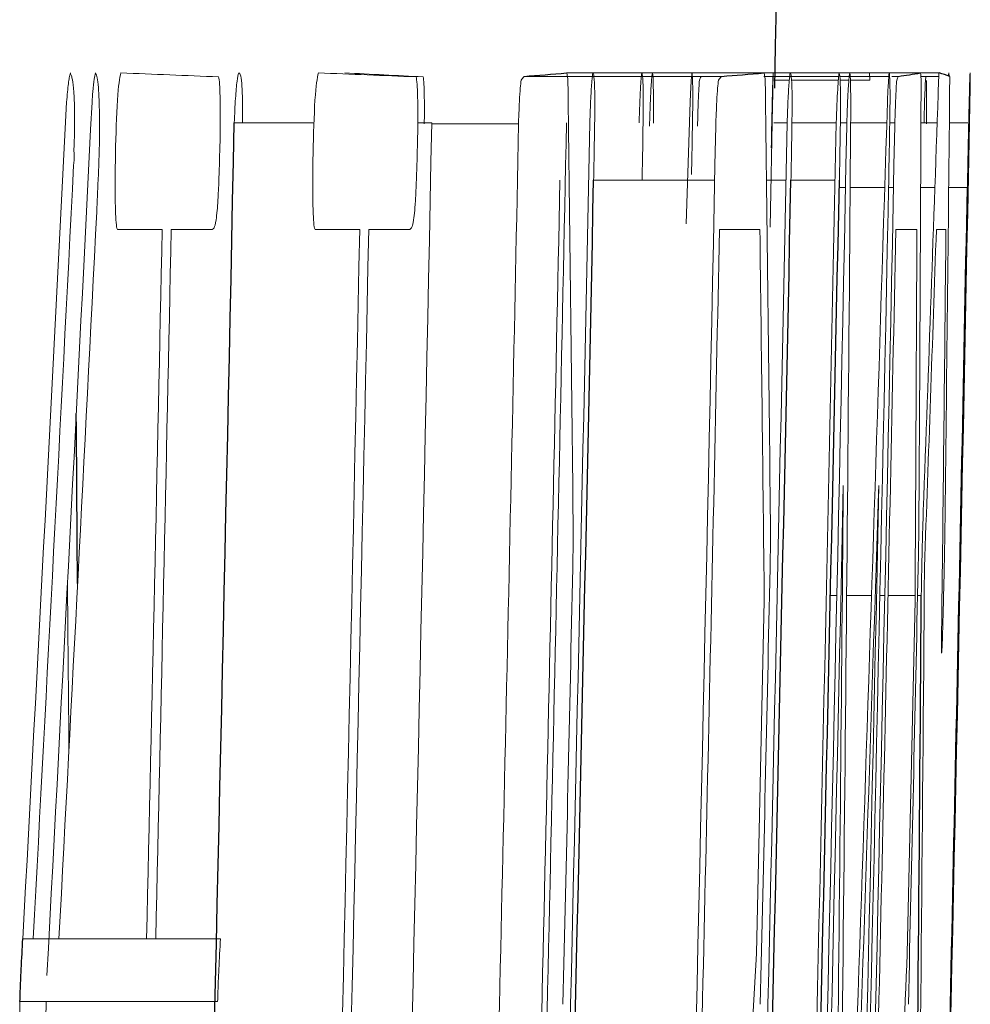
# Model space of a CAD drawing. Units: inches. Extents: x -56 to 45, y -21 to 33.
# Drawn here: x 21 to 21, y 7 to 7 of the extents above; entities that cross this region are included whole.
import ezdxf

# ---------------------------------------------------------------- set-up
doc = ezdxf.new("R2010")
doc.units = ezdxf.units.IN
doc.header["$MEASUREMENT"] = 0

msp = doc.modelspace()

# ---------------------------------------------------------------- linework, layer by layer
at = {"color": 144, "linetype": 'Continuous', "lineweight": 18}
for p, q in [((20.56398, 6.706883), (20.575801, 6.706883)), ((20.566531, 6.707088), (20.578351, 6.707088)), ((20.578351, 6.707088), (20.587731, 6.707088)), ((20.578352, 6.706883), (20.5799, 6.706883)), ((20.579007, 6.706648), (20.57987, 6.706648)), ((20.579926, 6.706883), (20.582829, 6.706883)), ((20.580004, 6.706648), (20.582803, 6.706648)), ((20.582884, 6.706883), (20.583473, 6.706883)), ((20.582889, 6.706648), (20.58344, 6.706648)), ((20.583478, 6.706883), (20.585836, 6.706883)), ((20.583534, 6.706648), (20.584696, 6.706648)), ((20.586017, 6.706883), (20.5864, 6.706883)), ((20.587731, 6.707088), (20.58884, 6.707088)), ((20.587751, 6.706883), (20.588827, 6.706883)), ((20.58944, 6.706895), (20.589436, 6.707088)), ((20.573701, 6.698041), (20.573932, 6.705359)), ((20.578869, 6.705154), (20.578725, 6.697841)), ((20.546623, 6.7041), (20.5514, 6.7041)), ((20.557614, 6.7041), (20.558455, 6.7041)), ((20.558453, 6.704041), (20.563658, 6.704041)), ((20.578954, 6.7041), (20.579743, 6.7041)), ((20.580028, 6.7041), (20.582686, 6.7041)), ((20.582929, 6.7041), (20.58332, 6.7041)), ((20.583546, 6.7041), (20.585708, 6.7041)), ((20.585886, 6.7041), (20.586196, 6.7041)), ((20.587756, 6.7041), (20.588725, 6.7041)), ((20.589456, 6.7041), (20.590558, 6.7041)), ((20.56815, 6.700672), (20.575399, 6.700672)), ((20.578506, 6.700672), (20.579672, 6.700672)), ((20.57997, 6.700672), (20.582616, 6.700672)), ((20.582861, 6.700233), (20.583238, 6.700233)), ((20.583516, 6.700233), (20.585587, 6.700233)), ((20.585816, 6.700233), (20.586113, 6.700233)), ((20.587739, 6.700233), (20.588591, 6.700233)), ((20.589418, 6.700233), (20.590539, 6.700233)), ((20.542304, 6.697714), (20.53963, 6.697714)), ((20.545301, 6.697714), (20.542848, 6.697714)), ((20.554138, 6.697714), (20.551465, 6.697714)), ((20.557133, 6.697714), (20.554681, 6.697714)), ((20.578108, 6.697714), (20.575688, 6.697714)), ((20.587513, 6.697714), (20.586252, 6.697714)), ((20.589253, 6.697714), (20.58868, 6.697714)), ((20.585238, 6.682364), (20.585215, 6.681925)), ((20.577898, 6.654331), (20.578371, 6.67548)), ((20.582335, 6.675773), (20.582717, 6.675773)), ((20.583306, 6.675773), (20.584796, 6.675773)), ((20.585296, 6.675773), (20.585593, 6.675773)), ((20.585783, 6.675773), (20.587402, 6.675773)), ((20.586928, 6.654331), (20.587401, 6.67548)), ((20.587555, 6.675773), (20.587777, 6.675773)), ((20.533957, 6.655209), (20.545795, 6.655209)), ((20.533788, 6.65146), (20.545626, 6.65146))]:
    msp.add_line(p, q, dxfattribs=at)
at = {"color": 144, "linetype": 'Continuous', "lineweight": 18, "flags": 128}
for points in [[(20.584696, 6.706648), (20.584694, 6.706703), (20.584691, 6.706758), (20.584688, 6.706813), (20.584686, 6.706868), (20.584683, 6.706923), (20.58468, 6.706978), (20.584677, 6.707033), (20.584675, 6.707088)], [(20.588813, 6.706648), (20.588816, 6.706703), (20.58882, 6.706758), (20.588823, 6.706813), (20.588826, 6.706868), (20.58883, 6.706923), (20.588833, 6.706978), (20.588836, 6.707033), (20.58884, 6.707088)], [(20.589479, 6.706883), (20.589478, 6.706743), (20.589477, 6.706604), (20.589477, 6.706465), (20.589476, 6.706326), (20.589475, 6.706187), (20.589474, 6.706048), (20.589474, 6.705909), (20.589473, 6.705769)], [(20.571731, 6.705799), (20.571731, 6.705583), (20.571731, 6.705367), (20.57173, 6.705151), (20.57173, 6.704935), (20.57173, 6.704719), (20.571729, 6.704502), (20.571729, 6.704286), (20.571729, 6.70407)], [(20.583548, 6.705799), (20.583548, 6.705583), (20.583548, 6.705367), (20.583548, 6.705151), (20.583547, 6.704935), (20.583547, 6.704719), (20.583547, 6.704502), (20.583547, 6.704286), (20.583546, 6.70407)], [(20.590594, 6.703016), (20.590587, 6.702668), (20.59058, 6.70232), (20.590573, 6.701972), (20.590566, 6.701624), (20.59056, 6.701277), (20.590553, 6.700929), (20.590546, 6.700581), (20.590539, 6.700233)], [(20.587852, 6.679376), (20.587858, 6.679563), (20.587863, 6.67975), (20.587869, 6.679936), (20.587875, 6.680123), (20.58788, 6.68031), (20.587886, 6.680497), (20.587892, 6.680683), (20.587897, 6.68087)], [(20.566929, 6.679406), (20.566926, 6.67916), (20.566922, 6.678915), (20.566919, 6.67867), (20.566915, 6.678424), (20.566912, 6.678179), (20.566908, 6.677934), (20.566905, 6.677688), (20.566901, 6.677443)], [(20.578749, 6.679406), (20.578746, 6.67916), (20.578742, 6.678915), (20.578739, 6.67867), (20.578735, 6.678424), (20.578732, 6.678179), (20.578728, 6.677934), (20.578725, 6.677688), (20.578721, 6.677443)], [(20.587627, 6.679406), (20.587622, 6.67916), (20.587618, 6.678915), (20.587613, 6.67867), (20.587609, 6.678424), (20.587605, 6.678179), (20.5876, 6.677934), (20.587596, 6.677688), (20.587591, 6.677443)], [(20.536636, 6.676501), (20.536658, 6.673811), (20.536708, 6.667571), (20.536717, 6.666463)]]:
    msp.add_lwpolyline(points, dxfattribs=at)
at = {"color": 7, "linetype": 'Continuous', "lineweight": 25, "flags": 128}
msp.add_lwpolyline([(20.537241, 6.676501), (20.53722, 6.679171), (20.537167, 6.685711), (20.537159, 6.686679)], dxfattribs=at)
at = {"color": 7, "linetype": 'Continuous', "lineweight": 25}
for centre, radius, start, end in [((-1.070013, 7.14924), 21.65354330708661, 358.827544, 359.256652), ((20.537568, 7.051414), 0.3455420322506975, 274.383681, 274.808018), ((20.549404, 7.051041), 0.3451688660338025, 274.386067, 274.810632), ((20.57939, 6.756814), 0.0504210430547458, 277.991526, 279.52211), ((20.585569, 6.695795), 0.0117565317008089, 70.576246, 73.847871), ((-1.070013, 7.14924), 21.62121929455687, 358.423285, 358.820305), ((-1.070013, 7.14924), 21.64281224749737, 358.495376, 358.812407), ((-1.070013, 7.14924), 21.65462912413194, 358.496197, 358.813055), ((-1.06901, 7.153184), 21.65660765225277, 358.472563, 358.802727), ((1.07356, 7.080829), 19.52069031532008, 358.678201, 358.882829), ((9.75463, 6.751698), 10.83341297559734, 359.087774, 359.598445)]:
    msp.add_arc(centre, radius, start, end, dxfattribs=at)
at = {"color": 144, "linetype": 'Continuous', "lineweight": 18}
for centre, radius, start, end in [((20.470569, 4.90283), 1.805586747770203, 87.61571, 87.801713), ((20.482441, 4.904794), 1.803622455062252, 87.614406, 87.80051), ((20.508939, 5.770871), 0.9372644718182037, 87.003145, 87.290969), ((20.473902, 6.773375), 0.1119607471442802, 323.417158, 323.566362), ((20.506434, 6.734812), 0.0736509995696453, 337.517916, 337.715077), ((20.485709, 6.773349), 0.1119571764092221, 323.432136, 323.581317), ((20.518223, 6.734808), 0.0736737530625324, 337.528962, 337.726047), ((9.959526, 7.071354), 10.63554230385019, 357.895914, 358.034873), ((9.602599, 6.564679), 10.96493045094227, 0.599498, 0.737422), ((9.608433, 6.564679), 10.9709160023074, 0.599171, 0.737019), ((9.613514, 6.749064), 10.97433357835608, 359.636316, 359.774114), ((9.411495, 6.814708), 11.17850890475053, 359.303781, 359.441621), ((3.044515, 7.597167), 17.51478989834416, 356.917105, 357.081289), ((2.965127, 7.585255), 17.59499202649335, 356.962852, 357.133444), ((3.272199, 7.247537), 17.32203645352614, 357.900484, 358.206357), ((1.069183, 7.085078), 19.5251957970773, 358.481546, 358.885062), ((-1.070013, 7.14924), 21.63304796616971, 358.424147, 358.82095), ((-1.070013, 7.14924), 21.63825146687624, 358.630531, 358.821078), ((-1.070013, 7.14924), 21.64111561295584, 358.606507, 358.821389), ((-1.070013, 7.14924), 21.64251499242449, 358.490003, 358.821466), ((-1.070013, 7.14924), 21.65005997751144, 358.425309, 358.821334), ((-1.070013, 7.14924), 21.65433203127263, 358.490827, 358.822109), ((-1.070013, 7.14924), 21.65790552283842, 358.425879, 358.821761), ((-1.070013, 7.14924), 21.65727457707945, 358.497001, 358.822269), ((-1.070013, 7.14924), 21.66078079794511, 358.426088, 358.821917), ((3.240203, 6.837309), 17.34385471312102, 359.25877, 359.559841), ((1.068314, 7.082365), 19.52598165088307, 358.444083, 358.885589), ((3.024722, 7.592771), 17.53494043218128, 356.935036, 357.086761), ((-1.070013, 7.14924), 21.64079585663276, 358.605866, 358.812296), ((3.056311, 7.583939), 17.50446712879247, 356.958644, 357.101414), ((-1.070013, 7.14924), 21.66048449154314, 358.422733, 358.808338), ((-1.070013, 7.14924), 21.61703361494719, 358.690462, 358.803147), ((-1.070013, 7.14924), 21.61757660688267, 358.690495, 358.803177), ((-1.070013, 7.14924), 21.62886457567844, 358.424386, 358.803801), ((-1.070013, 7.14924), 21.6294072706055, 358.419302, 358.803831), ((-1.070013, 7.14924), 21.6504103525099, 358.6313, 358.804992), ((9.653068, 6.557278), 10.92594171783534, 0.619868, 0.736469), ((-1.070013, 7.14924), 21.66097140761437, 358.631967, 358.805575), ((9.658255, 6.741672), 10.92934582839381, 359.652996, 359.769554), ((9.768096, 7.068911), 10.82694904430421, 357.92807, 358.035254), ((9.583286, 6.804794), 11.00648807634892, 359.319354, 359.442573), ((-1.070013, 7.14924), 21.65814936231109, 358.422486, 358.764803), ((-1.070013, 7.14924), 21.66028367911918, 358.426052, 358.764925), ((3.285057, 6.83137), 17.29868794064569, 359.236916, 359.506464), ((3.207022, 7.243921), 17.38727775899757, 357.878076, 358.147747), ((-1.070013, 7.14924), 21.64205721373021, 358.681582, 358.750853), ((-1.070013, 7.14924), 21.65387450239917, 358.682301, 358.751535), ((9.807021, 6.756638), 10.78123687507364, 359.065042, 359.579277), ((-1.070013, 7.14924), 21.66274239257352, 358.682841, 358.752046), ((9.736135, 7.260064), 10.85867099770634, 356.684683, 356.802188), ((9.749648, 7.075018), 10.84544201052897, 357.659424, 357.776976)]:
    msp.add_arc(centre, radius, start, end, dxfattribs=at)
for points, knots in [([(20.53658396499776, 6.705330018368426), (20.53660159566801, 6.705540568912186), (20.53661923503532, 6.705751458494887), (20.53663732806788, 6.705949503646294), (20.53667041685127, 6.706311691306024), (20.53670648701565, 6.706618176858565), (20.53674245584656, 6.706805265338022), (20.5367639937405, 6.70691729266083), (20.53678555831755, 6.707002404999212), (20.53680706316336, 6.707087611169265)], [1.47e-14, 1.47e-14, 1.47e-14, 1.47e-14, 2.28227100146e-05, 2.28227100146e-05, 2.28227100146e-05, 6.51756947295e-05, 6.51756947295e-05, 6.51756947295e-05, 9.00759191936e-05, 9.00759191936e-05, 9.00759191936e-05, 9.00759191936e-05]), ([(20.53680706315904, 6.707087611169325), (20.53682846731777, 6.707030855376471), (20.53684986600126, 6.706974087447366), (20.53687099255525, 6.706908955629896), (20.53689213244983, 6.706843782684268), (20.53691311513242, 6.706772291295303), (20.53693309805891, 6.706674281815948), (20.53696424057701, 6.706521538323348), (20.53699291490503, 6.706282523202129), (20.53701466133788, 6.705945166241557), (20.53702016499461, 6.705859786863621), (20.53702541649303, 6.70577064376215), (20.53703066506312, 6.705681536928688)], [0, 0, 0, 0, 2.78818268785e-05, 2.78818268785e-05, 2.78818268785e-05, 5.57963691065e-05, 5.57963691065e-05, 5.57963691065e-05, 9.98605743149e-05, 9.98605743149e-05, 9.98605743149e-05, 0.0001108087480847, 0.0001108087480847, 0.0001108087480847, 0.0001108087480847]), ([(20.53810308953156, 6.705330018368426), (20.53812014688523, 6.705544685476434), (20.538137218715, 6.705759831114335), (20.53815483595213, 6.705959936809669), (20.53818190279367, 6.706267376001654), (20.5382112476593, 6.706529557366717), (20.53824072938595, 6.706705807143854), (20.53826742158596, 6.706865380372384), (20.53829428030896, 6.706976395431391), (20.53832099119232, 6.707087611169265)], [1.48e-14, 1.48e-14, 1.48e-14, 1.48e-14, 2.26828453611e-05, 2.26828453611e-05, 2.26828453611e-05, 5.79607968981e-05, 5.79607968981e-05, 5.79607968981e-05, 8.94985694852e-05, 8.94985694852e-05, 8.94985694852e-05, 8.94985694852e-05]), ([(20.53832099118981, 6.707087611169325), (20.5383803558535, 6.706919986306136), (20.5384394818889, 6.706748046089831), (20.5385077636388, 6.705959850165937), (20.53852574280751, 6.705623244165847), (20.53854764296597, 6.70478277640701), (20.5385496728711, 6.704294650626593), (20.53855163478319, 6.703806771274312)], [0, 0, 0, 0, 0.499999999999944, 0.499999999999944, 0.749999999999972, 0.749999999999972, 1, 1, 1, 1]), ([(20.53950946873569, 6.702283524180199), (20.53953649958236, 6.703387324281907), (20.53956740909194, 6.704539303425067), (20.5396817997759, 6.706362888330935), (20.53975698046877, 6.706800467601582), (20.53982745787355, 6.707087611169267)], [0, 0, 0, 0, 0.5, 0.5, 1, 1, 1, 1]), ([(20.54568436411022, 6.706853265462539), (20.54570630097444, 6.706746613325952), (20.54572882414519, 6.706634941442839), (20.54574533153776, 6.706403615481264), (20.54575861862459, 6.706217417199312), (20.54576849038155, 6.705963902697705), (20.54577516798814, 6.70568226629029), (20.54578179870106, 6.705402607681394), (20.54578542078541, 6.705086369503141), (20.54578608734258, 6.70475501823622), (20.54578703343584, 6.704284707191765), (20.54578184713878, 6.703778694763044), (20.54577670243594, 6.703279493434042)], [1.15e-14, 1.15e-14, 1.15e-14, 1.15e-14, 3.41096634919e-05, 3.41096634919e-05, 3.41096634919e-05, 6.14889974802e-05, 6.14889974802e-05, 6.14889974802e-05, 8.85862067473e-05, 8.85862067473e-05, 8.85862067473e-05, 0.000127016735418, 0.000127016735418, 0.000127016735418, 0.000127016735418]), ([(20.54662344798448, 6.704099703407795), (20.54664537353627, 6.704613282686193), (20.54666864058941, 6.705139139492486), (20.54669710854528, 6.705556117425156), (20.54672622416557, 6.705982581875672), (20.54675905269693, 6.706336519187336), (20.54679186125195, 6.706592716052897), (20.54682540074725, 6.706854620716433), (20.54685954419125, 6.706976292741929), (20.54689278699279, 6.707087611169285)], [9.2e-15, 9.2e-15, 9.2e-15, 9.2e-15, 4.22395247884e-05, 4.22395247884e-05, 4.22395247884e-05, 8.52629708806e-05, 8.52629708806e-05, 8.52629708806e-05, 0.0001291939498669, 0.0001291939498669, 0.0001291939498669, 0.0001291939498669]), ([(20.54689278699005, 6.707087611169325), (20.54691297050739, 6.707081042139948), (20.54693316369434, 6.707074480236375), (20.54695287621787, 6.707048099687959), (20.54697262937012, 6.707021664767586), (20.54699192412903, 6.7069737700027), (20.54701017136735, 6.706894581103137), (20.54703890774709, 6.706769871695056), (20.54706520418553, 6.706551306565387), (20.54708577668617, 6.706236412749156), (20.54709070841527, 6.706160925037375), (20.54709546759828, 6.706082332686504), (20.54710022456451, 6.706003762275507)], [0, 0, 0, 0, 2.84348681193e-05, 2.84348681193e-05, 2.84348681193e-05, 5.69735909961e-05, 5.69735909961e-05, 5.69735909961e-05, 0.0001024302889696, 0.0001024302889696, 0.0001024302889696, 0.0001131480529464, 0.0001131480529464, 0.0001131480529464, 0.0001131480529464]), ([(20.55134453945009, 6.702283524180199), (20.55137155547256, 6.703387323134341), (20.55140244799676, 6.704539301146347), (20.5515167760179, 6.706362886981494), (20.55159191563602, 6.706800467349187), (20.55166235452603, 6.707087611169325)], [0, 0, 0, 0, 0.5, 0.5, 1, 1, 1, 1]), ([(20.55751605578315, 6.706853265462539), (20.55753798067589, 6.706746613182733), (20.55756049155362, 6.706634941041), (20.55757698991548, 6.706403614661955), (20.55759026974615, 6.706217415864171), (20.55760013609618, 6.705963900783405), (20.55760681003986, 6.705682263846047), (20.55761343711548, 6.705402604716108), (20.55761705720118, 6.705086366042125), (20.55761772337139, 6.70475501430479), (20.55761866891187, 6.704284704360111), (20.55761348546564, 6.703778693402485), (20.55760834359129, 6.703279493434042)], [0, 0, 0, 0, 3.41096644939e-05, 3.41096644939e-05, 3.41096644939e-05, 6.14890235499e-05, 6.14890235499e-05, 6.14890235499e-05, 8.85862570083e-05, 8.85862570083e-05, 8.85862570083e-05, 0.0001270166713588, 0.0001270166713588, 0.0001270166713588, 0.0001270166713588]), ([(20.55794028944025, 6.70685326546254), (20.55795748830024, 6.70674125761258), (20.55798853195636, 6.706539085307014), (20.55800974974693, 6.705711782008086), (20.55801526539163, 6.704876467379821), (20.5580084511685, 6.704282665558328), (20.55800567925734, 6.704041116981099)], [0, 0, 0, 0, 0.3172162705747995, 0.5725700904698562, 0.8261287136965431, 0.9999999999999999, 0.9999999999999999, 0.9999999999999999, 0.9999999999999999]), ([(20.56364414457907, 6.703894650914356), (20.56366209892152, 6.704420327575964), (20.5636814831667, 6.70495497136254), (20.56370378413125, 6.70538198809384), (20.56372022354273, 6.705696768368755), (20.56373795566804, 6.705972149465413), (20.56375555653081, 6.706181018586546), (20.56377254304464, 6.706382597239776), (20.56378952047953, 6.706516609605803), (20.56380627241487, 6.70664821296905)], [0, 0, 0, 0, 4.26040171171e-05, 4.26040171171e-05, 4.26040171171e-05, 7.36741291614e-05, 7.36741291614e-05, 7.36741291614e-05, 0.0001034695133844, 0.0001034695133844, 0.0001034695133844, 0.0001034695133844]), ([(20.56653060558983, 6.707087611169325), (20.56654124852691, 6.707073224258862), (20.56655190590187, 6.70705884173927), (20.5665619615768, 6.707019802381021), (20.56657931648635, 6.706952425050719), (20.5665952269669, 6.706804861629066), (20.56660613332646, 6.706533907060384), (20.5666137063904, 6.706345763962328), (20.56661780323953, 6.706072782019401), (20.56662139426263, 6.70579870978205)], [2.9e-15, 2.9e-15, 2.9e-15, 2.9e-15, 2.45665509549e-05, 2.45665509549e-05, 2.45665509549e-05, 6.75591523918e-05, 6.75591523918e-05, 6.75591523918e-05, 9.72067217381e-05, 9.72067217381e-05, 9.72067217381e-05, 9.72067217381e-05]), ([(20.56792365615208, 6.704099703407795), (20.56794085145324, 6.70461344153827), (20.56795892711706, 6.705139493481529), (20.56797910687737, 6.7055566728508), (20.56799973408401, 6.705983102348747), (20.56802190385758, 6.706337122172072), (20.56804321967209, 6.706593272306268), (20.56806498492896, 6.706854823347053), (20.56808589981605, 6.706976369935061), (20.56810619295321, 6.7070876111693)], [8.2e-15, 8.2e-15, 8.2e-15, 8.2e-15, 4.22398522023e-05, 4.22398522023e-05, 4.22398522023e-05, 8.52390250953e-05, 8.52390250953e-05, 8.52390250953e-05, 0.0001290920441021, 0.0001290920441021, 0.0001290920441021, 0.0001290920441021]), ([(20.57086843125623, 6.704099703407795), (20.57089408445247, 6.704856751645149), (20.57092153542752, 6.705577666873346), (20.57097918681963, 6.706622957943417), (20.57100730230819, 6.706909695379309), (20.57103345867555, 6.7070876111693)], [0, 0, 0, 0, 0.5, 0.5, 1, 1, 1, 1]), ([(20.57103345866507, 6.707087611169325), (20.5710547219279, 6.707035947370835), (20.57107594132453, 6.706984399547676), (20.57110847821797, 6.706481618419323), (20.57111973596069, 6.706051480952432), (20.57112190693482, 6.704769795596752), (20.57111074451726, 6.703934225552013), (20.57108516129932, 6.702320975669857), (20.57106860912328, 6.701496533992842), (20.57105190171303, 6.70067239744604)], [0, 0, 0, 0, 0.25, 0.25, 0.5, 0.5, 0.75, 0.75, 1, 1, 1, 1]), ([(20.57149563628874, 6.703894650914356), (20.57151240242217, 6.704437640686003), (20.57152993231529, 6.704994577694444), (20.57154894875165, 6.705438657071991), (20.57156503107573, 6.705814217893632), (20.57158191169098, 6.706129091306663), (20.57159812997977, 6.706375381011774), (20.57161427948587, 6.706620626188164), (20.57163012121941, 6.706793476692519), (20.57164488989533, 6.706905477831569), (20.57165470866359, 6.706979940378896), (20.57166421853056, 6.707033773163075), (20.57167370910139, 6.707087611169308)], [6.5e-15, 6.5e-15, 6.5e-15, 6.5e-15, 4.44650526318e-05, 4.44650526318e-05, 4.44650526318e-05, 8.18036317516e-05, 8.18036317516e-05, 8.18036317516e-05, 0.0001189373207073, 0.0001189373207073, 0.0001189373207073, 0.0001434134542755, 0.0001434134542755, 0.0001434134542755, 0.0001434134542755]), ([(20.57167370909722, 6.707087611169325), (20.57168110760191, 6.707064001435473), (20.57168851913602, 6.707040631356228), (20.57169539395037, 6.706995187860968), (20.57170501237235, 6.706931608731205), (20.57171351212163, 6.706811350464517), (20.57171890343058, 6.706604430406189), (20.57172468807572, 6.706382413985877), (20.57172785826888, 6.706088265009421), (20.57173103755798, 6.705798709782028)], [0, 0, 0, 0, 2.31296026907e-05, 2.31296026907e-05, 2.31296026907e-05, 5.58776685825e-05, 5.58776685825e-05, 5.58776685825e-05, 9.05893142268e-05, 9.05893142268e-05, 9.05893142268e-05, 9.05893142268e-05]), ([(20.57393165691582, 6.705359311581773), (20.57394092715228, 6.705561476264827), (20.5739501996125, 6.705763912479281), (20.57395941681128, 6.705953178540589), (20.57396858915783, 6.706141523605556), (20.57397775345621, 6.706317543994941), (20.57398662392903, 6.706462590067669), (20.57400407978238, 6.70674802050932), (20.57402035485932, 6.706918389479855), (20.57403639295838, 6.707087611169295)], [0, 0, 0, 0, 2.37610735999e-05, 2.37610735999e-05, 2.37610735999e-05, 4.7455066149e-05, 4.7455066149e-05, 4.7455066149e-05, 9.43286032537e-05, 9.43286032537e-05, 9.43286032537e-05, 9.43286032537e-05]), ([(20.57403639295392, 6.707087611169325), (20.57404300128802, 6.7070488039121), (20.57404961075628, 6.707010071858433), (20.5740557541133, 6.70695213842883), (20.5740617674822, 6.706895430820401), (20.57406733250256, 6.706818771037629), (20.5740719182086, 6.706707561103555), (20.57408116389842, 6.706483339893361), (20.57408692427349, 6.706138469661176), (20.57409262371932, 6.705798709782028)], [0, 0, 0, 0, 2.64613535532e-05, 2.64613535532e-05, 2.64613535532e-05, 5.24170798027e-05, 5.24170798027e-05, 5.24170798027e-05, 0.0001049390316356, 0.0001049390316356, 0.0001049390316356, 0.0001049390316356]), ([(20.57437308957599, 6.703894650914356), (20.57438780734836, 6.704420419934587), (20.57440338120792, 6.704955186129435), (20.57441953989352, 6.705382323441232), (20.57443144118738, 6.705696921224076), (20.5744436773501, 6.705972184887155), (20.57445521927221, 6.706180989723888), (20.57446636233308, 6.706382578764886), (20.57447686791367, 6.706516602787564), (20.57448722291373, 6.706648212969068)], [0, 0, 0, 0, 4.26042893989e-05, 4.26042893989e-05, 4.26042893989e-05, 7.36471008401e-05, 7.36471008401e-05, 7.36471008401e-05, 0.0001034272467726, 0.0001034272467726, 0.0001034272467726, 0.0001034272467726]), ([(20.57546601921187, 6.703894650914356), (20.57548396375897, 6.704420327885767), (20.57550333743094, 6.704954972044083), (20.57552562623854, 6.705381989034822), (20.57554205665834, 6.705696768925509), (20.57555977908299, 6.705972149739591), (20.57557737031884, 6.706181018674359), (20.57559434755317, 6.70638259728315), (20.57561131571375, 6.706516609627129), (20.5756280584973, 6.706648212969101)], [0, 0, 0, 0, 4.26040182372e-05, 4.26040182372e-05, 4.26040182372e-05, 7.36740720991e-05, 7.36740720991e-05, 7.36740720991e-05, 0.0001034694207765, 0.0001034694207765, 0.0001034694207765, 0.0001034694207765]), ([(20.57835090396592, 6.707087611169325), (20.57836154109815, 6.707073224250288), (20.57837219266045, 6.707058841721003), (20.57838224284951, 6.707019802313614), (20.57839958827791, 6.706952424949706), (20.57841549005949, 6.706804861507243), (20.57842639045859, 6.706533907100403), (20.57843395938932, 6.706345763976622), (20.57843805400017, 6.706072782025476), (20.57844164306262, 6.705798709781999)], [0, 0, 0, 0, 2.45665509811e-05, 2.45665509811e-05, 2.45665509811e-05, 6.75591193931e-05, 6.75591193931e-05, 6.75591193931e-05, 9.72066881189e-05, 9.72066881189e-05, 9.72066881189e-05, 9.72066881189e-05]), ([(20.57889621233769, 6.707087611169325), (20.57889790196111, 6.707048981957609), (20.57889889591648, 6.706977812601623), (20.57889012527468, 6.706333129876269), (20.57888016238904, 6.705765512693215), (20.57886904029447, 6.705154259088268)], [0, 0, 0, 0, 0.5, 0.5, 1, 1, 1, 1]), ([(20.57887513318165, 6.706443160475662), (20.57887764912897, 6.706535214713942), (20.57888226459373, 6.706704086728487), (20.57888598467429, 6.706826757341694), (20.5788876768926, 6.706882558675887)], [0, 0, 0, 0, 0.5451124541245165, 1, 1, 1, 1]), ([(20.57974319395272, 6.704099703407795), (20.57976037987562, 6.704613441819056), (20.57977844568262, 6.705139494086005), (20.57979861444273, 6.705556673655733), (20.57981923037714, 6.705983102776666), (20.57984138803277, 6.706337122368438), (20.57986269219796, 6.706593272345628), (20.57988444557243, 6.706854823376704), (20.57990534905295, 6.706976369945765), (20.57992563110944, 6.707087611169325)], [0, 0, 0, 0, 4.22398531049e-05, 4.22398531049e-05, 4.22398531049e-05, 8.52389653235e-05, 8.52389653235e-05, 8.52389653235e-05, 0.0001290919483539, 0.0001290919483539, 0.0001290919483539, 0.0001290919483539]), ([(20.58268636159544, 6.704099703407795), (20.58271200078806, 6.704856751579162), (20.58273943677042, 6.70557766679367), (20.58279705670155, 6.706622957958967), (20.58282515684348, 6.706909695387377), (20.58285129893387, 6.707087611169325)], [0, 0, 0, 0, 0.5, 0.5, 1, 1, 1, 1]), ([(20.58285129893387, 6.707087611169325), (20.5828725505956, 6.70703594736086), (20.58289375841203, 6.706984399502116), (20.58292627754533, 6.70648161826368), (20.58293752913888, 6.706051480722721), (20.58293969892495, 6.704769795589659), (20.58292854260161, 6.703934225567227), (20.58290297334695, 6.702320975701191), (20.58288643020388, 6.701496534024929), (20.58286973191164, 6.70067239744604)], [0, 0, 0, 0, 0.25, 0.25, 0.5, 0.5, 0.75, 0.75, 1, 1, 1, 1]), ([(20.58331322431263, 6.703894650914356), (20.58332998130357, 6.70443764094042), (20.58334750163294, 6.704994578243209), (20.58336650770323, 6.705438657786954), (20.58338258124322, 6.705814218341896), (20.5833994526416, 6.706129091565689), (20.58341566207127, 6.706375381131636), (20.5834318027559, 6.706620626170543), (20.58344763583344, 6.706793476603637), (20.58346239644136, 6.706905477712205), (20.58347220985674, 6.706979940322968), (20.58348171454005, 6.707033773134952), (20.58349119993632, 6.707087611169325)], [0, 0, 0, 0, 4.44650534375e-05, 4.44650534375e-05, 4.44650534375e-05, 8.18035905618e-05, 8.18035905618e-05, 8.18035905618e-05, 0.0001189372379249, 0.0001189372379249, 0.0001189372379249, 0.0001434133716051, 0.0001434133716051, 0.0001434133716051, 0.0001434133716051]), ([(20.58349119993632, 6.707087611169325), (20.58349859440565, 6.707064001427811), (20.58350600189569, 6.7070406313406), (20.58351287295967, 6.706995187818674), (20.58352248613116, 6.706931608674252), (20.58353098124163, 6.706811350384734), (20.58353636960658, 6.706604430375289), (20.5835421510945, 6.706382413948196), (20.58354531955912, 6.706088264991314), (20.58354849711292, 6.705798709781999)], [0, 0, 0, 0, 2.31296027003e-05, 2.31296027003e-05, 2.31296027003e-05, 5.58776567691e-05, 5.58776567691e-05, 5.58776567691e-05, 9.05892994911e-05, 9.05892994911e-05, 9.05892994911e-05, 9.05892994911e-05]), ([(20.58574791559888, 6.705359311581773), (20.58575718078159, 6.70556147636237), (20.58576644818123, 6.705763912675116), (20.58577566035509, 6.705953178813822), (20.58578482768877, 6.706141523701275), (20.58579398698032, 6.706317543926365), (20.58580285260527, 6.706462589891594), (20.58582029893879, 6.706748020450565), (20.58583656513809, 6.706918389449868), (20.58585259448904, 6.707087611169325)], [0, 0, 0, 0, 2.37610736089e-05, 2.37610736089e-05, 2.37610736089e-05, 4.74550340672e-05, 4.74550340672e-05, 4.74550340672e-05, 9.43285626011e-05, 9.43285626011e-05, 9.43285626011e-05, 9.43285626011e-05]), ([(20.58585259448904, 6.707087611169325), (20.58585919921871, 6.707048803904429), (20.58586580507993, 6.707010071842833), (20.58587194508579, 6.706952138396036), (20.58587795517432, 6.706895430771984), (20.58588351715616, 6.706818770961849), (20.58588810035991, 6.706707561000311), (20.58589734100292, 6.706483339776539), (20.58590309823971, 6.706138469603443), (20.58590879457476, 6.705798709781999)], [0, 0, 0, 0, 2.64613535563e-05, 2.64613535563e-05, 2.64613535563e-05, 5.24170792634e-05, 5.24170792634e-05, 5.24170792634e-05, 0.0001049390197066, 0.0001049390197066, 0.0001049390197066, 0.0001049390197066]), ([(20.58618910740045, 6.703894650914356), (20.58620381714837, 6.704420420143492), (20.58621938251945, 6.704955186576385), (20.58623553239655, 6.705382324016093), (20.58624742719216, 6.705696921614081), (20.58625965667033, 6.705972185122861), (20.58627119228973, 6.70618098984342), (20.58628232926881, 6.70638257882851), (20.58629282911448, 6.706516602816371), (20.58630317846246, 6.706648212969101)], [0, 0, 0, 0, 4.26042902238e-05, 4.26042902238e-05, 4.26042902238e-05, 7.36470733202e-05, 7.36470733202e-05, 7.36470733202e-05, 0.0001034272003382, 0.0001034272003382, 0.0001034272003382, 0.0001034272003382]), ([(20.58773083103334, 6.707087611169325), (20.58773598446068, 6.707073218240846), (20.58774114151516, 6.707058829096031), (20.58774574205094, 6.707019754545186), (20.58775367584483, 6.706952369038998), (20.58776005756904, 6.706804838189172), (20.58776268048786, 6.706534112554992), (20.58776450368186, 6.706345930845044), (20.58776372192733, 6.706072867284864), (20.58776267249166, 6.705798709781999)], [0, 0, 0, 0, 2.45665703406e-05, 2.45665703406e-05, 2.45665703406e-05, 6.7525324988e-05, 6.7525324988e-05, 6.7525324988e-05, 9.71816633413e-05, 9.71816633413e-05, 9.71816633413e-05, 9.71816633413e-05]), ([(20.58805053930859, 6.706839301243669), (20.58804514097342, 6.706809733113035), (20.58803144441584, 6.706734713391081), (20.58800300853918, 6.706167740877802), (20.58797098518345, 6.705315006278974), (20.5879486410568, 6.704565901701413), (20.58793892990931, 6.704137996662963), (20.58793806085796, 6.704099703407795)], [0, 0, 0, 0, 0.1894960035514766, 0.4807858052891005, 0.7276894264368758, 0.9756309055946633, 0.9999999999999999, 0.9999999999999999, 0.9999999999999999, 0.9999999999999999]), ([(20.58943643986218, 6.707087611169325), (20.58943212842849, 6.707084260781554), (20.58942381090287, 6.707077797285158), (20.58941329993552, 6.70696128570268), (20.58940823738406, 6.706905168519349)], [0, 0, 0, 0, 0.5183553245261137, 1, 1, 1, 1]), ([(20.59069724551415, 6.707087611169325), (20.59069138549595, 6.707016944247276), (20.59068419045013, 6.706895237321476), (20.59065716557921, 6.705861862701498), (20.59064584712077, 6.705391947322879), (20.59062052358785, 6.704270577649909), (20.59060703102401, 6.703640555708023), (20.59059361829008, 6.703015854513907)], [0, 0, 0, 0, 0.4999999999999739, 0.4999999999999739, 0.7499999999999869, 0.7499999999999869, 1, 1, 1, 1]), ([(20.59070976277929, 6.707087611169325), (20.59071145148116, 6.707048981958859), (20.59071244489899, 6.706977812611454), (20.59070367904136, 6.706333129925225), (20.59069372158157, 6.705765512743209), (20.590682605552, 6.705154259088335)], [0, 0, 0, 0, 0.5, 0.5, 1, 1, 1, 1]), ([(20.59068869512815, 6.706443160475662), (20.59069117407435, 6.706533300259403), (20.59069365233018, 6.706623534514623), (20.59069597292498, 6.706705594574138), (20.59069829737208, 6.706787790857175), (20.59070047020225, 6.706861994096657), (20.59070228555881, 6.706918010775468), (20.59070583178738, 6.707027437182639), (20.59070781832705, 6.70705783630607), (20.59070976277929, 6.707087611169325)], [0, 0, 0, 0, 1.57297896043e-05, 1.57297896043e-05, 1.57297896043e-05, 3.15069151204e-05, 3.15069151204e-05, 3.15069151204e-05, 6.25176286396e-05, 6.25176286396e-05, 6.25176286396e-05, 6.25176286396e-05]), ([(20.54710022456774, 6.706003762275436), (20.54711086267204, 6.705611946454533), (20.54712616783289, 6.705048236605965), (20.54711675007453, 6.704321354213446), (20.54711387828434, 6.704099703407795)], [0, 0, 0, 0, 0.6950664812727816, 1, 1, 1, 1]), ([(20.57878886733395, 6.702605749527031), (20.57880496499474, 6.703377318358222), (20.57882139071057, 6.704162764006224), (20.57885235222581, 6.705550634354027), (20.57886464711126, 6.70604248356022), (20.57887513319284, 6.70644316047563)], [0, 0, 0, 0, 0.5, 0.5, 1, 1, 1, 1]), ([(20.59060247632078, 6.702605749527031), (20.59061856520254, 6.703377318385387), (20.59063498195525, 6.70416276404323), (20.59066592658558, 6.705550634443393), (20.59067821476644, 6.706042483592628), (20.59068869512815, 6.706443160475662)], [0, 0, 0, 0, 0.5, 0.5, 1, 1, 1, 1]), ([(20.53703066505861, 6.705681536928605), (20.53703696967395, 6.705515984800936), (20.53704329820725, 6.705350277776395), (20.53704854569538, 6.705173303938318), (20.53705539395065, 6.704942343526724), (20.5370601732243, 6.704682508203035), (20.5370602046879, 6.704400992636862), (20.53706024284935, 6.704059549045658), (20.53705501089773, 6.703695851016777), (20.53704997962657, 6.70333807986074)], [0, 0, 0, 0, 1.73205799082e-05, 1.73205799082e-05, 1.73205799082e-05, 4.01816620216e-05, 4.01816620216e-05, 4.01816620216e-05, 6.76533311506e-05, 6.76533311506e-05, 6.76533311506e-05, 6.76533311506e-05]), ([(20.56821577095202, 6.705915882635392), (20.56821850352451, 6.705512953022948), (20.56821980762524, 6.705069755697639), (20.56821523906959, 6.704569144832239), (20.56820850349932, 6.703831077941079), (20.56819519079955, 6.703035157012287), (20.56818078750205, 6.702252233497854), (20.56817111556886, 6.701726493894482), (20.56816066174446, 6.701199273941205), (20.5681501962964, 6.700672397445977)], [0, 0, 0, 0, 4.05757990727e-05, 4.05757990727e-05, 4.05757990727e-05, 9.97830820917e-05, 9.97830820917e-05, 9.97830820917e-05, 0.0001393250046932, 0.0001393250046932, 0.0001393250046932, 0.0001393250046932]), ([(20.57409262372105, 6.705798709781999), (20.57408570744458, 6.705062993288722), (20.57407584657802, 6.704293753643302), (20.57404776331486, 6.702659608821484), (20.57403229974066, 6.701832413830537), (20.57401595339205, 6.701003999937191)], [0, 0, 0, 0, 0.5, 0.5, 1, 1, 1, 1]), ([(20.58003514927672, 6.705915882635392), (20.58003788035741, 6.705512953023949), (20.58003918374863, 6.705069755733993), (20.58003461768711, 6.704569144858087), (20.58002788578866, 6.703831077366456), (20.58001458033469, 6.703035155688544), (20.58000018488348, 6.702252231416443), (20.57999051824137, 6.701726492513007), (20.57998007013862, 6.701199273251977), (20.57996961041766, 6.70067239744604)], [0, 0, 0, 0, 4.05757983888e-05, 4.05757983888e-05, 4.05757983888e-05, 9.97831295054e-05, 9.97831295054e-05, 9.97831295054e-05, 0.0001393249933477, 0.0001393249933477, 0.0001393249933477, 0.0001393249933477]), ([(20.53855163477938, 6.703806771274312), (20.53855205623752, 6.703831293321512), (20.53855243037401, 6.703855884501169), (20.53855300853421, 6.703880413095754), (20.53855308086292, 6.703883481659817), (20.53855315746565, 6.70388655867168), (20.5385532512668, 6.703889587096811), (20.53855329831384, 6.703891106038158), (20.53855334912328, 6.703892641990596), (20.53855341592696, 6.703894052981953), (20.53855343587413, 6.703894474295278), (20.53855345767696, 6.703894887112252), (20.53855348220997, 6.703895253326918), (20.53855349745137, 6.703895480841797), (20.53855351402428, 6.703895693200607), (20.53855353155856, 6.703895862877325), (20.5385535451168, 6.703895994078435), (20.53855355954381, 6.703896101155498), (20.53855360252847, 6.703896262264393), (20.53855361584124, 6.703896251277969), (20.53855363187418, 6.703896238046712), (20.53855364675092, 6.703896171281882), (20.53855365997769, 6.703896074433495), (20.53855368280202, 6.703895907310438), (20.5385537017251, 6.70389565121654), (20.53855371812359, 6.703895367700514), (20.53855377014627, 6.703894468271805), (20.53855380215576, 6.703893286296414), (20.53855382968663, 6.703892095941205), (20.53855395715192, 6.703886584710112), (20.53855399498828, 6.703880279510014), (20.53855403281681, 6.703874069282613), (20.5385541829987, 6.703849414243459), (20.5385541576331, 6.703823706142261), (20.53855412356486, 6.703798049290677), (20.538553986919, 6.70369514103653), (20.53855326015723, 6.703588585536459), (20.53855160587585, 6.70348109025767), (20.53854996003571, 6.703374143490763), (20.53854815118352, 6.703266889408548), (20.53854679139045, 6.703160424905654), (20.53854492295084, 6.703014136106135), (20.53854337564675, 6.702868525402789), (20.53854180865077, 6.70272292238038)], [0, 0, 0, 0, 1.871784859e-06, 1.871784859e-06, 1.871784859e-06, 2.1054483527e-06, 2.1054483527e-06, 2.1054483527e-06, 2.2228335724e-06, 2.2228335724e-06, 2.2228335724e-06, 2.2576622216e-06, 2.2576622216e-06, 2.2576622216e-06, 2.2792885147e-06, 2.2792885147e-06, 2.2792885147e-06, 2.2960170078e-06, 2.3128446887e-06, 2.3128446887e-06, 2.3128446887e-06, 2.3331029574e-06, 2.3331029574e-06, 2.3331029574e-06, 2.3681543838e-06, 2.3681543838e-06, 2.3681543838e-06, 2.4802632434e-06, 2.4802632434e-06, 2.4802632434e-06, 3.001368641e-06, 3.001368641e-06, 3.001368641e-06, 5.0702389809e-06, 5.0702389809e-06, 5.0702389809e-06, 1.34053527135e-05, 1.34053527135e-05, 1.34053527135e-05, 2.16393020044e-05, 2.16393020044e-05, 2.16393020044e-05, 3.29485983852e-05, 3.29485983852e-05, 3.29485983852e-05, 3.29485983852e-05]), ([(20.53704997962394, 6.70333807986074), (20.53704800802197, 6.703262417020825), (20.53704603562524, 6.70318672074678), (20.53704390008865, 6.703111347822374), (20.53704176215245, 6.703035890204683), (20.53703945377153, 6.702960590479289), (20.53703683338867, 6.702886626034291), (20.53703165193889, 6.702740371430565), (20.53702532990665, 6.702599405767661), (20.5370190507643, 6.702459283460175)], [0, 0, 0, 0, 5.7892440367e-06, 5.7892440367e-06, 5.7892440367e-06, 1.15902448876e-05, 1.15902448876e-05, 1.15902448876e-05, 2.30875896118e-05, 2.30875896118e-05, 2.30875896118e-05, 2.30875896118e-05]), ([(20.54577670243332, 6.703279493434042), (20.54575887659412, 6.702521722075667), (20.54574073832768, 6.701754738259418), (20.5457153143298, 6.701018634150771), (20.54569988334841, 6.700571859066302), (20.54568163676949, 6.700131571686828), (20.54566046842001, 6.699734672828256), (20.54564310876584, 6.699409185622633), (20.5456232338385, 6.699108684027939), (20.54560217814815, 6.698865137658557), (20.54558113309224, 6.698621714295387), (20.54555857277667, 6.698427814975697), (20.54553622754527, 6.698282953456284), (20.54549536708708, 6.698018059888977), (20.54545416589146, 6.697886997149409), (20.54541451156568, 6.697813750432623), (20.54537624107513, 6.697743059840167), (20.54533881842437, 6.697728388944387), (20.54530145418826, 6.697713782897854)], [0, 0, 0, 0, 5.78367605056e-05, 5.78367605056e-05, 5.78367605056e-05, 9.29636880817e-05, 9.29636880817e-05, 9.29636880817e-05, 0.0001218179753416, 0.0001218179753416, 0.0001218179753416, 0.000150593847926, 0.000150593847926, 0.000150593847926, 0.0002033722128113, 0.0002033722128113, 0.0002033722128113, 0.0002540087983635, 0.0002540087983635, 0.0002540087983635, 0.0002540087983635]), ([(20.55760834359129, 6.703279493434042), (20.55759052751767, 6.702521722660418), (20.55757239918324, 6.701754739473435), (20.55754698911517, 6.701018635655712), (20.5575315665882, 6.700571860741428), (20.55751333000893, 6.700131573413736), (20.55749217324604, 6.699734674407249), (20.55747482311752, 6.699409187526112), (20.55745495909569, 6.699108686018557), (20.55743391494635, 6.69886513957044), (20.55741288142421, 6.698621716112174), (20.55739033346431, 6.698427816539589), (20.55736800046803, 6.698282954814353), (20.55732716253486, 6.698018061856045), (20.55728598404302, 6.697886998850514), (20.55724635157062, 6.697813751734069), (20.55720810177076, 6.697743060016546), (20.55717069936069, 6.697728389033449), (20.55713335533833, 6.697713782897859)], [0, 0, 0, 0, 5.78366984275e-05, 5.78366984275e-05, 5.78366984275e-05, 9.29635893835e-05, 9.29635893835e-05, 9.29635893835e-05, 0.0001218178068692, 0.0001218178068692, 0.0001218178068692, 0.0001505936128876, 0.0001505936128876, 0.0001505936128876, 0.000203371657241, 0.000203371657241, 0.000203371657241, 0.0002540084659827, 0.0002540084659827, 0.0002540084659827, 0.0002540084659827]), ([(20.53701905075978, 6.702459283460289), (20.53702330995618, 6.702367825864617), (20.53702774012334, 6.702277335330826), (20.53703078442982, 6.702172039869093), (20.53703193732072, 6.70213216406171), (20.53703289774066, 6.702089451542299), (20.53703317873057, 6.702042587797021), (20.5370333076269, 6.702021090353039), (20.53703328430617, 6.701998390994802), (20.53703301010927, 6.701975237103806), (20.5370327328353, 6.701951823376701), (20.5370321709954, 6.701927247199104), (20.53703132228046, 6.70190439351479), (20.53703060424469, 6.701885058680468), (20.53702967633226, 6.701866567588533), (20.53702866286558, 6.701849657671347), (20.53702680524963, 6.701818662935483), (20.53702462843676, 6.701791763483125), (20.53702241587008, 6.701767569224775), (20.53701556721468, 6.701692679668166), (20.53700814388214, 6.701637416936423), (20.53700086152598, 6.701580487059731)], [0, 0, 0, 0, 1.0259027022e-05, 1.0259027022e-05, 1.0259027022e-05, 1.41459478123e-05, 1.41459478123e-05, 1.41459478123e-05, 1.59199805051e-05, 1.59199805051e-05, 1.59199805051e-05, 1.77286820859e-05, 1.77286820859e-05, 1.77286820859e-05, 1.92459887339e-05, 1.92459887339e-05, 1.92459887339e-05, 2.20372372582e-05, 2.20372372582e-05, 2.20372372582e-05, 3.06964885026e-05, 3.06964885026e-05, 3.06964885026e-05, 3.06964885026e-05]), ([(20.53854180864615, 6.702722922380424), (20.53853265250035, 6.702374727190618), (20.53852307757692, 6.702024978559552), (20.53851103785349, 6.701685086915857), (20.53849899755585, 6.701345179061851), (20.53848553826022, 6.701011544287486), (20.53847182526245, 6.700680355618704), (20.53844468030032, 6.700024765643261), (20.53841392100323, 6.699392451396001), (20.5383826471272, 6.698768338578274)], [0, 0, 0, 0, 2.66538479921e-05, 2.66538479921e-05, 2.66538479921e-05, 5.32391900434e-05, 5.32391900434e-05, 5.32391900434e-05, 0.0001059774473957, 0.0001059774473957, 0.0001059774473957, 0.0001059774473957]), ([(20.53948686382649, 6.699998653539029), (20.53948774675678, 6.700186330272071), (20.53948862694861, 6.700374029384094), (20.53948974272986, 6.700562632405359), (20.53949085886216, 6.700751294765838), (20.53949221183563, 6.700940982686989), (20.53949404010352, 6.701132018630857), (20.53949767884505, 6.701512231196857), (20.53950356647961, 6.701898410426135), (20.53950946873896, 6.702283524180165)], [0, 0, 0, 0, 1.4799503135e-05, 1.4799503135e-05, 1.4799503135e-05, 2.96073997816e-05, 2.96073997816e-05, 2.96073997816e-05, 5.91210962424e-05, 5.91210962424e-05, 5.91210962424e-05, 5.91210962424e-05]), ([(20.55132194691434, 6.699998653539029), (20.55132282936135, 6.700186330274178), (20.55132370906803, 6.700374029388208), (20.55132482423855, 6.700562632412887), (20.55132593975992, 6.700751294776539), (20.55132729199554, 6.700940982701757), (20.55132911926279, 6.701132018654736), (20.55133275601238, 6.701512231194638), (20.55133864042145, 6.701898410422392), (20.55134453945008, 6.702283524180199)], [0, 0, 0, 0, 1.47995031338e-05, 1.47995031338e-05, 1.47995031338e-05, 2.96073997444e-05, 2.96073997444e-05, 2.96073997444e-05, 5.91210925276e-05, 5.91210925276e-05, 5.91210925276e-05, 5.91210925276e-05]), ([(20.53963009895394, 6.697713782897859), (20.53960603416479, 6.697749574767919), (20.53958137882121, 6.69780173621018), (20.53956272354551, 6.697982659295672), (20.53954537784262, 6.698150881847736), (20.53953129386084, 6.698386671547018), (20.53951977502371, 6.698649044425138), (20.53950295695356, 6.699032121763733), (20.53949440637764, 6.69951749004712), (20.53948686383001, 6.699998653539123)], [0, 0, 0, 0, 3.15508147984e-05, 3.15508147984e-05, 3.15508147984e-05, 6.04693886435e-05, 6.04693886435e-05, 6.04693886435e-05, 0.0001029811955149, 0.0001029811955149, 0.0001029811955149, 0.0001029811955149]), ([(20.55146510363829, 6.697713782897859), (20.55144105197529, 6.697749574836762), (20.55141641008413, 6.697801736630122), (20.55139776501303, 6.69798266023582), (20.55138042885159, 6.698150882755246), (20.55136635261649, 6.698386671917705), (20.55135484011099, 6.698649044107857), (20.55133803123394, 6.6990321216133), (20.55132948533454, 6.699517489969183), (20.55132194691434, 6.699998653539029)], [0, 0, 0, 0, 3.15508171618e-05, 3.15508171618e-05, 3.15508171618e-05, 6.04692976973e-05, 6.04692976973e-05, 6.04692976973e-05, 0.0001029810985827, 0.0001029810985827, 0.0001029810985827, 0.0001029810985827]), ([(20.58781640341823, 6.677882277461039), (20.58781922373825, 6.67800844466286), (20.58782204341298, 6.678134635011824), (20.5878249020316, 6.678260650083044), (20.58782776197445, 6.678386723529758), (20.58783066367701, 6.678512738893165), (20.58783363466591, 6.678637930997528), (20.58783954327554, 6.678886909131942), (20.58784574226981, 6.679132004492421), (20.5878519157506, 6.679376231341805)], [0, 0, 0, 0, 9.6238971364e-06, 9.6238971364e-06, 9.6238971364e-06, 1.92558346504e-05, 1.92558346504e-05, 1.92558346504e-05, 3.84415226841e-05, 3.84415226841e-05, 3.84415226841e-05, 3.84415226841e-05]), ([(20.58917844846201, 6.678878246714882), (20.58917565565028, 6.678720735042714), (20.58917285970323, 6.678563143905532), (20.58916994459709, 6.678403154359255), (20.58916702515975, 6.678242927104252), (20.5891639756347, 6.678079776453966), (20.58916071887131, 6.677913619653203), (20.5891543098689, 6.677586638779665), (20.58914716443614, 6.677249737698472), (20.58914007304017, 6.676915601420544)], [0, 0, 0, 0, 1.29445882182e-05, 1.29445882182e-05, 1.29445882182e-05, 2.59239830252e-05, 2.59239830252e-05, 2.59239830252e-05, 5.15432123938e-05, 5.15432123938e-05, 5.15432123938e-05, 5.15432123938e-05]), ([(20.58777693104392, 6.675773166099959), (20.58777949279509, 6.675940973417546), (20.58778205382544, 6.676108958134141), (20.58778485450905, 6.676280945030091), (20.58779023505694, 6.676611358549594), (20.58779702808652, 6.676966237076826), (20.58780438049104, 6.677318265146273), (20.58780830179756, 6.677506014604239), (20.58781235552825, 6.677694208879211), (20.58781640341823, 6.677882277461039)], [0, 0, 0, 0, 1.39915101084e-05, 1.39915101084e-05, 1.39915101084e-05, 4.11929566474e-05, 4.11929566474e-05, 4.11929566474e-05, 5.55694778167e-05, 5.55694778167e-05, 5.55694778167e-05, 5.55694778167e-05]), ([(20.58914007304017, 6.676915601420544), (20.58913701870337, 6.676782719835502), (20.58913396133279, 6.676649751352583), (20.58913086545253, 6.676517689365395), (20.58912776447401, 6.676385409900099), (20.58912461280554, 6.67625373815205), (20.58912142780513, 6.676125397046556), (20.58911516189236, 6.675872909114025), (20.58910879624928, 6.675631909356449), (20.58910246647118, 6.67539235432643)], [0, 0, 0, 0, 1.0200326435e-05, 1.0200326435e-05, 1.0200326435e-05, 2.0431010349e-05, 2.0431010349e-05, 2.0431010349e-05, 4.05940104367e-05, 4.05940104367e-05, 4.05940104367e-05, 4.05940104367e-05]), ([(20.58910246647118, 6.67539235432643), (20.58909056888429, 6.674915826330046), (20.58907823918997, 6.6744250595904), (20.58906646205267, 6.674020214211223), (20.58905614975008, 6.673665723306936), (20.58904621187688, 6.673364616374212), (20.58903719041171, 6.673117443219021), (20.58902821436562, 6.672871514470897), (20.58901998768915, 6.672680101462253), (20.58901311242637, 6.672557421938191), (20.5890069980195, 6.672448318832178), (20.58900170644777, 6.672382437790646), (20.58899642211254, 6.672316566924856)], [0, 0, 0, 0, 3.80575596282e-05, 3.80575596282e-05, 3.80575596282e-05, 7.12061910545e-05, 7.12061910545e-05, 7.12061910545e-05, 0.0001041829664507, 0.0001041829664507, 0.0001041829664507, 0.0001332324958589, 0.0001332324958589, 0.0001332324958589, 0.0001332324958589]), ([(20.58899642211254, 6.672316566924856), (20.58899464208529, 6.672390641525813), (20.58899284885753, 6.672464655408116), (20.58899148964836, 6.672556591225477), (20.58899014844486, 6.672647309154399), (20.58898922869547, 6.672756190936963), (20.58898923658844, 6.672900028177327), (20.58898925219374, 6.673184410675302), (20.588993327121, 6.673619090221497), (20.58899728150913, 6.674044866512407)], [0, 0, 0, 0, 2.64594816911e-05, 2.64594816911e-05, 2.64594816911e-05, 5.26211801456e-05, 5.26211801456e-05, 5.26211801456e-05, 0.0001048354612108, 0.0001048354612108, 0.0001048354612108, 0.0001048354612108]), ([(20.54562639835461, 6.651459799020844), (20.54563640388414, 6.651792029147581), (20.5456468777225, 6.652125564619213), (20.54565975178592, 6.65244865080615), (20.54567263641836, 6.65277200223216), (20.54568713443593, 6.653087897277579), (20.54570214715252, 6.653398579512762), (20.54573177907016, 6.654011800334409), (20.54576335835864, 6.654609932312403), (20.54579465750616, 6.655209330329431)], [0, 0, 0, 0, 2.54829087387e-05, 2.54829087387e-05, 2.54829087387e-05, 5.09396475662e-05, 5.09396475662e-05, 5.09396475662e-05, 0.0001011551809528, 0.0001011551809528, 0.0001011551809528, 0.0001011551809528]), ([(20.53377155432835, 6.650170897633518), (20.53377193556253, 6.650275928520768), (20.5337723154231, 6.650381006572461), (20.53377297582692, 6.650487170218112), (20.53377363703534, 6.650593463209765), (20.53377460783716, 6.650701164668272), (20.53377608715145, 6.650809905536152), (20.53377900958481, 6.65102472664701), (20.53378361835815, 6.65124276066786), (20.53378819511074, 6.651459799020796)], [0, 0, 0, 0, 8.3671602246e-06, 8.3671602246e-06, 8.3671602246e-06, 1.67527081308e-05, 1.67527081308e-05, 1.67527081308e-05, 3.33390731722e-05, 3.33390731722e-05, 3.33390731722e-05, 3.33390731722e-05]), ([(20.53554552707647, 6.647095110231942), (20.53550352116124, 6.647126407597451), (20.53546056199922, 6.647158710483049), (20.53542440975112, 6.647363325227495), (20.53540350307148, 6.647481652997882), (20.53538468555019, 6.647657789123964), (20.53536980711326, 6.647887779274988), (20.53535485424315, 6.648118920010478), (20.53534384236399, 6.648415361434784), (20.53533764877707, 6.648746754915491), (20.53533190708909, 6.649053969134008), (20.53532998377302, 6.649397885484392), (20.53533181166067, 6.6497530281425), (20.53533465235802, 6.65030495091098), (20.53534581749999, 6.650886896774333), (20.53535674596816, 6.651459799020844)], [0, 0, 0, 0, 5.22504542802e-05, 5.22504542802e-05, 5.22504542802e-05, 8.2373787757e-05, 8.2373787757e-05, 8.2373787757e-05, 0.0001127574574889, 0.0001127574574889, 0.0001127574574889, 0.0001408100981602, 0.0001408100981602, 0.0001408100981602, 0.0001843503669565, 0.0001843503669565, 0.0001843503669565, 0.0001843503669565])]:
    msp.add_open_spline(points, degree=3, knots=knots, dxfattribs=at)
for points in [[(20.56810619296269, 6.707087611169325), (20.5681534260993, 6.707075537739778), (20.56819707484398, 6.706843495638102), (20.56821577094944, 6.705915882635422)], [(20.57992563110944, 6.707087611169325), (20.57997283846864, 6.707075537737539), (20.58001646338342, 6.706843495368888), (20.58003514927672, 6.705915882635392)], [(20.58807963947796, 6.704041116981099), (20.58809355771655, 6.70510827450064), (20.58810223536445, 6.706096312680659), (20.58809608059705, 6.706631368508214)], [(20.58590879457476, 6.705798709781999), (20.5858887544033, 6.703665779746308), (20.58583637214478, 6.701171830907892), (20.58578671075364, 6.698768338578398)]]:
    msp.add_open_spline(points, degree=3, dxfattribs=at)
at = {"color": 7, "linetype": 'Continuous', "lineweight": 25}
msp.add_open_spline([(20.53378819510819, 6.651459799020844), (20.53379820611552, 6.651792028984943), (20.53380868568659, 6.652125564283252), (20.53382156679208, 6.652448650217586), (20.53383445847238, 6.652772001391191), (20.53384896441849, 6.653087896129952), (20.53386398534299, 6.653398578038073), (20.53389363352039, 6.654011799436282), (20.53392523014068, 6.65460993185375), (20.53395654646285, 6.655209330329287)], degree=3, knots=[0, 0, 0, 0, 2.5482908767e-05, 2.5482908767e-05, 2.5482908767e-05, 5.09396476122e-05, 5.09396476122e-05, 5.09396476122e-05, 0.0001011552812267, 0.0001011552812267, 0.0001011552812267, 0.0001011552812267], dxfattribs=at)

doc.saveas('drawing.dxf')
